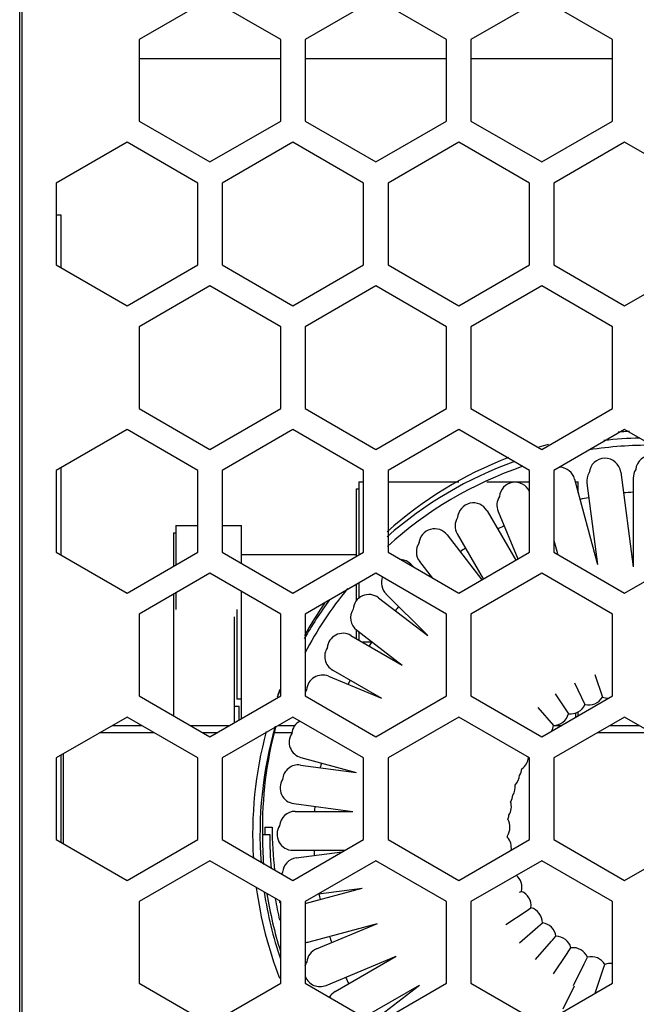
# Model space of a CAD drawing. Units: millimetres. Extents: x 26 to 456, y 22 to 472.
# Drawn here: x 193 to 218, y 54 to 94 of the extents above; entities that cross this region are included whole.
import ezdxf

# ---------------------------------------------------------------- set-up
doc = ezdxf.new("R2010")
doc.units = ezdxf.units.MM
doc.header["$LTSCALE"] = 38.5
for name, color, linetype in [('130100072727DXF_CONTINUOUS_LINE', 7, 'CONTINUOUS'), ('130100086727DXF_CONTINUOUS_LINE', 7, 'CONTINUOUS'), ('130500006601DXF_CONTINUOUS_LINE', 7, 'CONTINUOUS'), ('140101043101DXF_CONTINUOUS_LINE', 7, 'CONTINUOUS'), ('MANIFOLD_SOLDXF_CONTINUOUS_LINE', 7, 'CONTINUOUS'), ('T-ER-4206_14DXF_CONTINUOUS_LINE', 7, 'CONTINUOUS')]:
    doc.layers.add(name, color=color, linetype=linetype)

msp = doc.modelspace()

# ---------------------------------------------------------------- linework, layer by layer
at = {"layer": '130100072727DXF_CONTINUOUS_LINE', "color": 7, "linetype": 'Continuous'}
for p, q in [((193.255, 36.862), (193.255, 153.862)), ((200.956, 95.223), (198.056, 93.547)), ((203.856, 93.547), (200.956, 95.223)), ((207.756, 95.223), (204.856, 93.547)), ((210.656, 93.547), (207.756, 95.223)), ((214.556, 95.223), (211.656, 93.547)), ((217.456, 93.547), (214.556, 95.223)), ((198.056, 93.547), (198.056, 90.198)), ((203.856, 90.198), (203.856, 93.547)), ((204.856, 93.547), (204.856, 90.198)), ((210.656, 90.198), (210.656, 93.547)), ((211.656, 93.547), (211.656, 90.198)), ((217.456, 90.198), (217.456, 93.547)), ((198.056, 90.198), (200.956, 88.523)), ((200.956, 88.523), (203.856, 90.198)), ((204.856, 90.198), (207.756, 88.523)), ((207.756, 88.523), (210.656, 90.198)), ((211.656, 90.198), (214.556, 88.523)), ((214.556, 88.523), (217.456, 90.198)), ((197.555, 89.332), (194.655, 87.657)), ((200.455, 87.657), (197.555, 89.332)), ((204.355, 89.332), (201.455, 87.657)), ((207.255, 87.657), (204.355, 89.332)), ((211.155, 89.332), (208.255, 87.657)), ((214.055, 87.657), (211.155, 89.332)), ((217.955, 89.332), (215.055, 87.657)), ((220.855, 87.657), (217.955, 89.332)), ((194.655, 87.657), (194.655, 84.308)), ((200.455, 84.308), (200.455, 87.657)), ((201.455, 87.657), (201.455, 84.308)), ((207.255, 84.308), (207.255, 87.657)), ((208.255, 87.657), (208.255, 84.308)), ((214.055, 84.308), (214.055, 87.657)), ((215.055, 87.657), (215.055, 84.308)), ((194.655, 84.308), (197.555, 82.632)), ((197.555, 82.632), (200.455, 84.308)), ((201.455, 84.308), (204.355, 82.632)), ((204.355, 82.632), (207.255, 84.308)), ((208.255, 84.308), (211.155, 82.632)), ((211.155, 82.632), (214.055, 84.308)), ((215.055, 84.308), (217.955, 82.632)), ((217.955, 82.632), (220.855, 84.308)), ((200.956, 83.443), (198.056, 81.767)), ((203.856, 81.767), (200.956, 83.443)), ((207.756, 83.443), (204.856, 81.767)), ((210.656, 81.767), (207.756, 83.443)), ((214.556, 83.443), (211.656, 81.767)), ((217.456, 81.767), (214.556, 83.443)), ((198.056, 81.767), (198.056, 78.418)), ((203.856, 78.418), (203.856, 81.767)), ((204.856, 81.767), (204.856, 78.418)), ((210.656, 78.418), (210.656, 81.767)), ((211.656, 81.767), (211.656, 78.418)), ((217.456, 78.418), (217.456, 81.767)), ((198.056, 78.418), (200.956, 76.743)), ((200.956, 76.743), (203.856, 78.418)), ((204.856, 78.418), (207.756, 76.743)), ((207.756, 76.743), (210.656, 78.418)), ((211.656, 78.418), (214.556, 76.743)), ((214.556, 76.743), (217.456, 78.418)), ((197.555, 77.552), (194.655, 75.877)), ((200.455, 75.877), (197.555, 77.552)), ((204.355, 77.552), (201.455, 75.877)), ((207.255, 75.877), (204.355, 77.552)), ((211.155, 77.552), (208.255, 75.877)), ((214.055, 75.877), (211.155, 77.552)), ((217.955, 77.552), (215.055, 75.877)), ((220.855, 75.877), (217.955, 77.552)), ((194.655, 75.877), (194.655, 72.528)), ((200.455, 72.528), (200.455, 75.877)), ((201.455, 75.877), (201.455, 72.528)), ((207.255, 72.528), (207.255, 75.877)), ((208.255, 75.877), (208.255, 72.528)), ((214.055, 72.528), (214.055, 75.877)), ((215.055, 75.877), (215.055, 72.528)), ((194.655, 72.528), (197.555, 70.852)), ((197.555, 70.852), (200.455, 72.528)), ((201.455, 72.528), (204.355, 70.852)), ((204.355, 70.852), (207.255, 72.528)), ((208.255, 72.528), (211.155, 70.852)), ((211.155, 70.852), (214.055, 72.528)), ((215.055, 72.528), (217.955, 70.852)), ((217.955, 70.852), (220.855, 72.528)), ((200.956, 71.663), (198.056, 69.987)), ((203.856, 69.987), (200.956, 71.663)), ((207.756, 71.663), (204.856, 69.987)), ((210.656, 69.987), (207.756, 71.663)), ((214.556, 71.663), (211.656, 69.987)), ((217.456, 69.987), (214.556, 71.663)), ((198.056, 69.987), (198.056, 66.638)), ((203.856, 66.638), (203.856, 69.987)), ((204.856, 69.987), (204.856, 66.638)), ((210.656, 66.638), (210.656, 69.987)), ((211.656, 69.987), (211.656, 66.638)), ((217.456, 66.638), (217.456, 69.987)), ((198.056, 66.638), (200.956, 64.963)), ((200.956, 64.963), (203.856, 66.638)), ((204.856, 66.638), (207.756, 64.963)), ((207.756, 64.963), (210.656, 66.638)), ((211.656, 66.638), (214.556, 64.963)), ((214.556, 64.963), (217.456, 66.638)), ((197.555, 65.772), (194.655, 64.097)), ((200.455, 64.097), (197.555, 65.772)), ((204.355, 65.772), (201.455, 64.097)), ((207.255, 64.097), (204.355, 65.772)), ((211.155, 65.772), (208.255, 64.097)), ((214.055, 64.097), (211.155, 65.772)), ((217.955, 65.772), (215.055, 64.097)), ((220.855, 64.097), (217.955, 65.772)), ((194.655, 64.097), (194.655, 60.748)), ((200.455, 60.748), (200.455, 64.097)), ((201.455, 64.097), (201.455, 60.748)), ((207.255, 60.748), (207.255, 64.097)), ((208.255, 64.097), (208.255, 60.748)), ((214.055, 60.748), (214.055, 64.097)), ((215.055, 64.097), (215.055, 60.748)), ((194.655, 60.748), (197.555, 59.072)), ((197.555, 59.072), (200.455, 60.748)), ((201.455, 60.748), (204.355, 59.072)), ((204.355, 59.072), (207.255, 60.748)), ((208.255, 60.748), (211.155, 59.072)), ((211.155, 59.072), (214.055, 60.748)), ((215.055, 60.748), (217.955, 59.072)), ((217.955, 59.072), (220.855, 60.748)), ((200.956, 59.883), (198.056, 58.207)), ((203.856, 58.207), (200.956, 59.883)), ((207.756, 59.883), (204.856, 58.207)), ((210.656, 58.207), (207.756, 59.883)), ((214.556, 59.883), (211.656, 58.207)), ((217.456, 58.207), (214.556, 59.883)), ((198.056, 58.207), (198.056, 54.858)), ((203.856, 54.858), (203.856, 58.207)), ((204.856, 58.207), (204.856, 54.858)), ((210.656, 54.858), (210.656, 58.207)), ((211.656, 58.207), (211.656, 54.858)), ((217.456, 54.858), (217.456, 58.207)), ((198.056, 54.858), (200.956, 53.183)), ((200.956, 53.183), (203.856, 54.858)), ((204.856, 54.858), (207.756, 53.183)), ((207.756, 53.183), (210.656, 54.858)), ((211.656, 54.858), (214.556, 53.183)), ((214.556, 53.183), (217.456, 54.858))]:
    msp.add_line(p, q, dxfattribs=at)
at = {"layer": '130100086727DXF_CONTINUOUS_LINE', "color": 7, "linetype": 'Continuous'}
msp.add_line((193.155, 34.362), (193.155, 152.872), dxfattribs=at)
at = {"layer": '130500006601DXF_CONTINUOUS_LINE', "color": 7, "linetype": 'Continuous'}
for p, q in [((198.056, 92.762), (203.856, 92.762)), ((204.856, 92.762), (210.656, 92.762)), ((211.656, 92.762), (217.456, 92.762))]:
    msp.add_line(p, q, dxfattribs=at)
at = {"layer": '140101043101DXF_CONTINUOUS_LINE', "color": 7, "linetype": 'Continuous'}
for p, q in [((194.655, 86.362), (194.843, 86.362)), ((194.843, 86.362), (194.843, 84.199)), ((194.843, 75.986), (194.843, 72.419)), ((194.843, 64.206), (194.843, 60.639))]:
    msp.add_line(p, q, dxfattribs=at)
at = {"layer": 'MANIFOLD_SOLDXF_CONTINUOUS_LINE', "color": 7, "linetype": 'Continuous'}
for p, q in [((215.905, 75.527), (216.844, 72.021)), ((217.794, 75.816), (218.305, 71.933)), ((218.305, 75.562), (218.305, 71.933)), ((216.405, 75.353), (216.844, 72.021)), ((212.318, 74.225), (213.488, 72.2)), ((212.768, 74.202), (213.576, 72.251)), ((210.683, 73.235), (212.095, 71.395)), ((211.093, 73.281), (212.16, 71.433)), ((215.055, 73.006), (215.196, 72.482)), ((209.191, 72.04), (209.316, 71.915)), ((209.552, 72.15), (210.063, 71.483)), ((207.868, 70.66), (209.89, 69.108)), ((208.172, 70.826), (209.89, 69.108)), ((206.736, 69.119), (208.841, 67.904)), ((206.977, 69.335), (208.841, 67.904)), ((205.816, 67.444), (207.987, 66.545)), ((205.986, 67.699), (207.987, 66.545)), ((216.73, 67.519), (217.046, 66.589)), ((215.893, 67.173), (216.328, 66.291)), ((215.108, 66.72), (215.654, 65.903)), ((214.39, 66.168), (215.038, 65.43)), ((204.665, 63.806), (206.955, 63.505)), ((204.685, 64.113), (206.955, 63.505)), ((204.396, 62.224), (206.806, 61.906)), ((204.455, 61.906), (206.806, 61.906)), ((203.105, 60.962), (203.405, 60.962)), ((203.205, 61.256), (203.505, 61.256)), ((204.355, 60.312), (206.502, 60.312)), ((204.496, 59.995), (206.382, 60.243)), ((204.856, 58.124), (207.2, 58.752)), ((205.401, 58.522), (207.199, 58.759)), ((213.645, 58.588), (213.647, 58.589)), ((213.647, 58.589), (213.727, 58.628)), ((213.09, 57.27), (213.915, 57.822)), ((213.915, 57.822), (214.115, 57.955)), ((214.392, 57.167), (214.588, 57.339)), ((205.021, 56.556), (207.818, 57.305)), ((205.318, 56.27), (207.818, 57.305)), ((213.645, 56.511), (214.392, 57.167)), ((214.299, 55.832), (214.955, 56.581)), ((214.955, 56.581), (215, 56.632)), ((215, 56.632), (215.138, 56.789)), ((215.594, 56.075), (215.638, 56.142)), ((215.638, 56.142), (215.754, 56.316)), ((205.716, 54.775), (208.594, 55.967)), ((206.086, 54.519), (208.594, 55.967)), ((215.04, 55.247), (215.594, 56.075)), ((216.296, 55.661), (216.335, 55.74)), ((216.335, 55.74), (216.428, 55.927)), ((215.856, 54.767), (216.296, 55.661)), ((216.998, 55.196), (217.078, 55.432)), ((217.078, 55.432), (217.146, 55.63)), ((216.745, 54.45), (216.998, 55.196)), ((207.268, 53.464), (209.549, 54.781)), ((207.591, 53.278), (209.549, 54.781)), ((215.432, 53.817), (215.893, 54.752))]:
    msp.add_line(p, q, dxfattribs=at)
for centre, radius, start, end in [((218.955, 60.962), 16.25, 91.3215, 96.5366), ((219.055, 61.256), 16.25, 93.1965, 94.8312), ((219.055, 61.256), 16.25, 105.1275, 106.5068), ((218.955, 60.962), 15.95, 89.5314, 98.8233), ((219.055, 61.256), 16.25, 111.1677, 131.8004), ((217.15, 75.731), 0.65, 7.5, 175.0315), ((219.055, 75.856), 0.65, 0, 174.696), ((218.955, 60.962), 16.25, 109.8191, 131.3334), ((218.955, 60.962), 15.95, 108.9371, 132.2666), ((215.277, 75.359), 0.65, 15, 87), ((218.955, 75.562), 0.65, 146.8785, 180), ((217.05, 75.437), 0.65, 147.0684, 187.5), ((213.468, 74.745), 0.65, 24.7604, 174.3283), ((213.368, 74.451), 0.65, 146.4235, 202.5), ((219.055, 61.256), 13.75, 100.7919, 102.2834), ((219.055, 61.256), 13.75, 100.7919, 102.2834), ((219.055, 61.256), 13.75, 100.7919, 102.2834), ((219.055, 61.256), 13.75, 93.135, 94.7832), ((219.055, 61.256), 13.75, 93.135, 94.7832), ((219.055, 61.256), 13.75, 93.135, 94.7832), ((211.755, 73.9), 0.65, 30, 176.0113), ((211.655, 73.606), 0.65, 148.1092, 210), ((210.168, 72.839), 0.65, 37.5, 173.8878), ((219.055, 61.256), 13.75, 116.0737, 117.2843), ((219.055, 61.256), 13.75, 116.0737, 117.2843), ((219.055, 61.256), 13.75, 116.0737, 117.2843), ((210.068, 72.545), 0.65, 146.09, 217.5), ((219.055, 61.256), 13.75, 123.6936, 124.7849), ((219.055, 61.256), 13.75, 123.6936, 124.7849), ((219.055, 61.256), 13.75, 123.6936, 124.7849), ((208.732, 71.58), 0.65, 45, 85.3088), ((208.632, 71.286), 0.65, 160.0422, 225), ((219.055, 61.256), 13.75, 131.2967, 131.4736), ((219.055, 61.256), 13.75, 131.2967, 131.4736), ((219.055, 61.256), 13.75, 131.2967, 131.4736), ((218.955, 60.962), 15.95, 140.8236, 152.2251), ((207.472, 70.144), 0.65, 52.5, 175.4954), ((218.955, 60.962), 16.25, 143.7304, 150.4481), ((219.055, 61.256), 16.25, 145.3876, 151.1273), ((219.055, 61.256), 13.75, 138.8811, 139.7862), ((219.055, 61.256), 13.75, 138.8811, 139.7862), ((219.055, 61.256), 13.75, 138.8811, 139.7862), ((207.372, 69.85), 0.65, 147.6775, 232.5), ((206.411, 68.556), 0.65, 60, 174.6855), ((206.311, 68.262), 0.65, 146.7416, 240), ((219.055, 61.256), 13.75, 146.4454, 147.2869), ((219.055, 61.256), 13.75, 146.4454, 147.2869), ((219.055, 61.256), 13.75, 146.4454, 147.2869), ((205.567, 66.843), 0.65, 67.5, 175.5), ((219.055, 61.256), 13.75, 153.9884, 154.7875), ((219.055, 61.256), 13.75, 153.9884, 154.7875), ((219.055, 61.256), 13.75, 153.9884, 154.7875), ((218.955, 60.962), 16.25, 158.7285, 159.7416), ((219.055, 61.256), 16.25, 159.658, 160.4839), ((205.467, 66.549), 0.65, 148.4789, 157.5), ((215.73, 66.548), 0.65, 263.2837, 336.7163), ((216.487, 66.921), 0.65, 255.7837, 329.2163), ((217.286, 67.193), 0.65, 248.2837, 270.6762), ((215.029, 66.079), 0.65, 270.7837, 344.2163), ((218.955, 60.962), 15.95, 163.9124, 184.206), ((219.055, 61.256), 15.95, 164.9273, 181.0597), ((204.953, 65.035), 0.65, 118.0864, 173.9593), ((214.395, 65.523), 0.65, 329.2008, 351.7163), ((218.955, 60.962), 16.25, 164.9738, 183.4897), ((204.853, 64.741), 0.65, 147, 255), ((204.58, 63.162), 0.65, 82.5, 175.6937), ((218.955, 60.962), 13.75, 167.7098, 168.5192), ((218.955, 60.962), 13.75, 167.7098, 168.5192), ((218.955, 60.962), 13.75, 167.7098, 168.5192), ((213.37, 64.187), 0.65, 304.8082, 354.0428), ((212.996, 63.431), 0.65, 316.7879, 355.8745), ((213.096, 63.725), 0.65, 327.7466, 353.7583), ((204.48, 62.868), 0.65, 147.7515, 262.5), ((212.825, 62.926), 0.65, 327.2374, 5.7544), ((212.725, 62.632), 0.65, 329.1795, 355.3809), ((212.661, 62.098), 0.65, 327.8536, 17.7455), ((204.455, 61.256), 0.65, 90, 174.696), ((218.955, 60.962), 13.75, 175.2098, 176.0635), ((218.955, 60.962), 13.75, 175.2098, 176.0635), ((218.955, 60.962), 13.75, 175.2098, 176.0635), ((212.605, 61.256), 0.65, 327.2163, 30.1496), ((212.561, 61.804), 0.65, 339.1603, 354.8397), ((218.955, 60.962), 15.85, 180, 184.4586), ((219.055, 61.256), 15.85, 180, 181.0751), ((218.955, 60.962), 15.55, 180, 185.208), ((219.055, 61.256), 15.55, 180, 186.5679), ((204.355, 60.962), 0.65, 146.8785, 270), ((212.505, 60.962), 0.65, 349.5021, 355.0534), ((212.661, 60.414), 0.65, 350.7629, 41.8487), ((218.955, 60.962), 13.75, 182.7102, 183.6286), ((204.58, 59.351), 0.65, 97.5, 175.0315), ((204.48, 59.057), 0.65, 147.0684, 154.3542), ((213.096, 58.788), 0.65, 345.7837, 49.898), ((218.955, 60.962), 16.25, 187.7585, 201.2782), ((218.955, 60.962), 15.95, 188.5548, 198.6507), ((218.955, 60.962), 15.85, 188.8314, 197.588), ((218.955, 60.962), 13.75, 190.2106, 191.2125), ((213.47, 58.031), 0.65, 353.2837, 66.7163), ((218.955, 60.962), 15.55, 189.7592, 193.0859), ((219.055, 61.256), 15.55, 191.3059, 191.5014), ((213.938, 57.33), 0.65, 0.7837, 74.2163), ((214.495, 56.695), 0.65, 8.2837, 81.7163), ((204.853, 57.184), 0.65, 270.2734, 285), ((218.955, 60.962), 13.75, 197.7111, 198.8146), ((215.129, 56.139), 0.65, 15.7837, 89.2163), ((205.567, 55.669), 0.65, 112.5, 174.3283), ((215.83, 55.67), 0.65, 23.2837, 96.7163), ((205.467, 55.375), 0.65, 146.4235, 161.6599), ((216.587, 55.297), 0.65, 30.7837, 104.2163), ((217.386, 55.026), 0.65, 83.7766, 111.7163), ((205.467, 55.375), 0.65, 202.5, 292.5), ((218.955, 60.962), 13.75, 205.2116, 206.4336), ((206.411, 53.956), 0.65, 120, 149.7187)]:
    msp.add_arc(centre, radius, start, end, dxfattribs=at)
at = {"layer": 'T-ER-4206_14DXF_CONTINUOUS_LINE', "color": 7, "linetype": 'Continuous'}
for p, q in [((206.955, 75.124), (206.955, 72.354)), ((206.955, 75.124), (207.055, 75.124)), ((207.055, 75.418), (207.055, 72.412)), ((207.055, 75.418), (207.255, 75.418)), ((208.255, 75.418), (211.154, 75.418)), ((212.305, 75.418), (214.055, 75.418)), ((215.934, 75.418), (216.055, 75.418)), ((216.055, 74.964), (216.055, 75.418)), ((199.555, 73.618), (199.555, 72.008)), ((199.555, 73.618), (200.455, 73.618)), ((201.455, 73.618), (202.255, 73.618)), ((202.255, 72.066), (202.255, 73.618)), ((199.455, 73.324), (199.455, 71.95)), ((199.455, 73.324), (199.555, 73.324)), ((206.955, 72.418), (202.255, 72.418)), ((206.955, 71.2), (206.955, 70.54)), ((207.055, 71.258), (207.055, 70.633)), ((199.455, 70.796), (199.455, 65.83)), ((199.555, 70.854), (199.555, 70.175)), ((202.255, 65.714), (202.255, 70.912)), ((201.955, 65.54), (201.955, 69.881)), ((202.055, 70.175), (202.055, 66.502)), ((206.955, 69.335), (206.955, 68.993)), ((207.055, 69.274), (207.055, 68.935)), ((207.619, 68.842), (207.217, 68.842)), ((202.155, 66.208), (201.955, 66.208)), ((202.255, 66.502), (202.055, 66.502)), ((202.155, 65.656), (202.155, 66.208)), ((215.955, 65.771), (215.955, 65.947)), ((216.055, 65.829), (216.055, 65.985)), ((198.169, 65.418), (196.942, 65.418)), ((201.744, 65.418), (200.168, 65.418)), ((204.434, 65.418), (203.742, 65.418)), ((215.344, 65.418), (215.038, 65.418)), ((218.569, 65.418), (217.342, 65.418)), ((198.677, 65.124), (196.433, 65.124)), ((201.235, 65.124), (200.676, 65.124)), ((204.317, 65.124), (203.603, 65.124)), ((219.077, 65.124), (216.833, 65.124)), ((194.955, 60.574), (194.955, 64.27))]:
    msp.add_line(p, q, dxfattribs=at)

doc.saveas('drawing.dxf')
